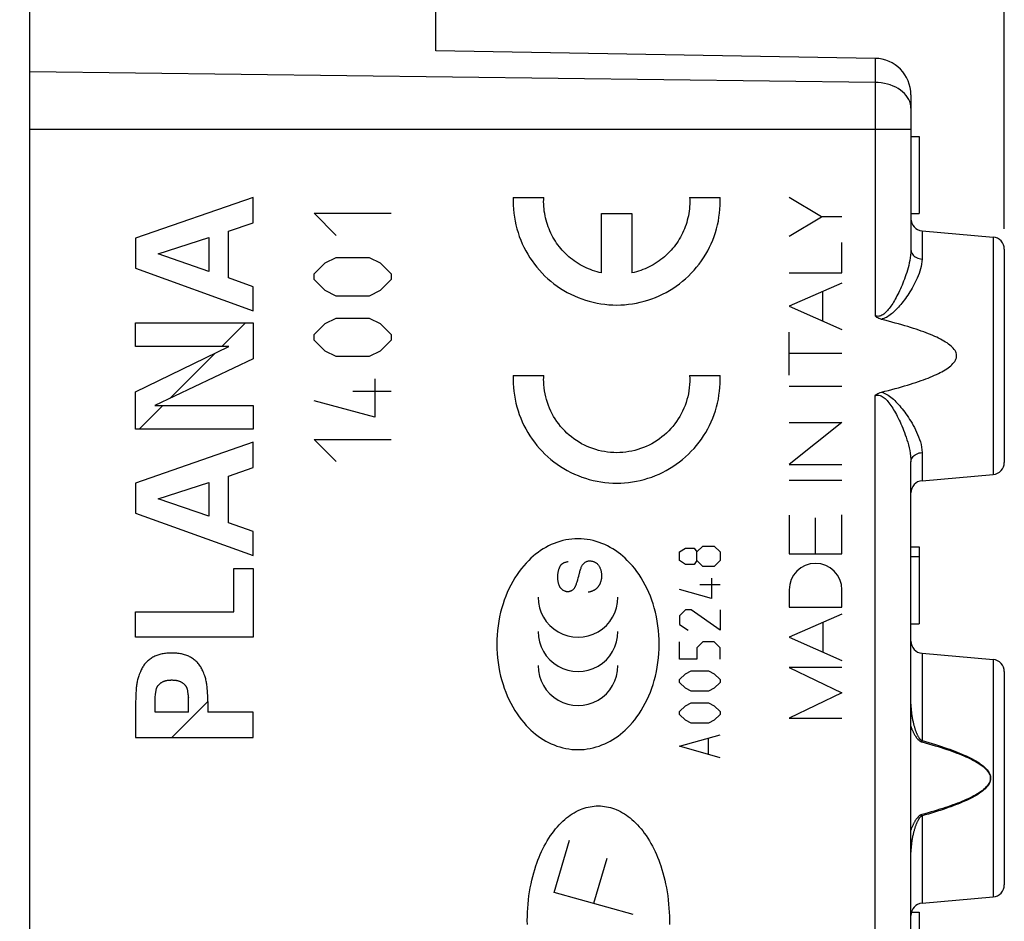
# Model space of a CAD drawing. Units: millimetres. Extents: x 106.6 to 187.4, y 77.3 to 147.9.
# Drawn here: x 119.1 to 143.3, y 99.8 to 122 of the extents above; entities that cross this region are included whole.
import ezdxf

# ---------------------------------------------------------------- set-up
doc = ezdxf.new("R2010")
doc.units = ezdxf.units.MM
doc.header["$LTSCALE"] = 16.335
doc.layers.get('0').update_dxf_attribs({"linetype": 'CONTINUOUS'})
doc.layers.add('21814000', color=7, linetype='CONTINUOUS')
doc.layers.add('26814000', color=7, linetype='CONTINUOUS')
doc.styles.get("Standard").update_dxf_attribs({"font": 'txt', "width": 0.8})
doc.dimstyles.new('DIMSTYLE_1', dxfattribs={"dimtxt": 3, "dimasz": 3, "dimexe": 1.5, "dimexo": 0.5, "dimgap": 0.75, "dimtad": 1, "dimtxsty": 'STANDARD', "dimblk": '_FILLED', "dimblk1": '_FILLED', "dimblk2": '_FILLED', "dimcen": 0.09, "dimadec": 0, "dimazin": 0, "dimtfac": 1, "dimtofl": 0, "dimtmove": 0, "dimatfit": 3, "dimldrblk": '_FILLED', "dimfxl": 1, "dimtolj": 1, "dimarcsym": 0})
doc.dimstyles.new('DIMSTYLE_2', dxfattribs={"dimtxt": 3, "dimasz": 3, "dimexe": 1.5, "dimexo": 0.5, "dimgap": 0.75, "dimtad": 1, "dimdec": 1, "dimtxsty": 'STANDARD', "dimblk": '_FILLED', "dimblk1": '_FILLED', "dimblk2": '_FILLED', "dimcen": 0.09, "dimadec": 0, "dimazin": 0, "dimtfac": 1, "dimtdec": 1, "dimtofl": 0, "dimtmove": 0, "dimatfit": 3, "dimldrblk": '_FILLED', "dimfxl": 1, "dimtolj": 1, "dimarcsym": 0})

# ---------------------------------------------------------------- blocks, each defined once
blk = doc.blocks.new('_FILLED')
at = {"color": 0, "linetype": 'BYBLOCK'}
blk.add_solid([(0, 0), (-1, 0.3167), (-1, -0.3167)], dxfattribs=at)
blk = doc.blocks.new('*D0')
at = {"color": 7, "linetype": 'CONTINUOUS'}
for p, q in [((118.345, 126.55), (118.345, 135.544)), ((143.345, 116.874), (143.345, 135.544)), ((118.345, 134.044), (130.845, 134.044)), ((143.345, 134.044), (130.845, 134.044))]:
    blk.add_line(p, q, dxfattribs=at)
at = {"color": 7, "linetype": 'CONTINUOUS', "xscale": 3, "yscale": 3, "zscale": 3, "rotation": 180}
blk.add_blockref('_FILLED', (118.345, 134.044), dxfattribs=at)
at = {"color": 7, "linetype": 'CONTINUOUS', "xscale": 3, "yscale": 3, "zscale": 3}
blk.add_blockref('_FILLED', (143.345, 134.044), dxfattribs=at)
at = {"color": 7, "linetype": 'CONTINUOUS', "insert": (130.845, 137.794), "char_height": 3, "width": 6.75, "attachment_point": 2, "line_spacing_factor": 0.9}
blk.add_mtext('25', dxfattribs=at)
blk = doc.blocks.new('*D1')
at = {"color": 7, "linetype": 'CONTINUOUS'}
for p, q in [((106.584, 83.66), (106.584, 145.55)), ((143.345, 116.874), (143.345, 145.55)), ((106.584, 144.05), (124.965, 144.05)), ((143.345, 144.05), (124.965, 144.05))]:
    blk.add_line(p, q, dxfattribs=at)
at = {"color": 7, "linetype": 'CONTINUOUS', "xscale": 3, "yscale": 3, "zscale": 3, "rotation": 180}
blk.add_blockref('_FILLED', (106.584, 144.05), dxfattribs=at)
at = {"color": 7, "linetype": 'CONTINUOUS', "xscale": 3, "yscale": 3, "zscale": 3}
blk.add_blockref('_FILLED', (143.345, 144.05), dxfattribs=at)
at = {"color": 7, "linetype": 'CONTINUOUS', "insert": (124.965, 147.8), "char_height": 3, "width": 12.85714, "attachment_point": 2, "line_spacing_factor": 0.9}
blk.add_mtext('36,8', dxfattribs=at)

msp = doc.modelspace()

# ---------------------------------------------------------------- linework, layer by layer
at = {"layer": '21814000', "color": 7, "linetype": 'CONTINUOUS'}
for p, q in [((129.345, 121.261), (129.345, 122.325)), ((140.161, 121.072), (129.345, 121.261)), ((141.045, 120.172), (141.045, 116.362)), ((119.345, 83.978), (119.345, 119.322)), ((141.045, 119.15), (141.245, 119.15)), ((141.245, 119.15), (141.245, 117.25)), ((141.045, 117.25), (141.245, 117.25)), ((141.319, 116.826), (143.071, 116.673)), ((143.345, 116.374), (143.345, 111.126)), ((124.069, 113.979), (124.651, 114.561)), ((122.792, 112.702), (123.905, 113.815)), ((122.032, 111.942), (122.615, 112.525)), ((141.045, 107.248), (141.045, 111.138)), ((141.319, 110.674), (143.071, 110.827)), ((141.045, 109.05), (141.245, 109.05)), ((141.245, 109.05), (141.245, 107.15)), ((141.045, 108.807), (141.245, 108.807)), ((141.042, 107.386), (141.044, 107.487)), ((141.045, 107.519), (141.045, 107.54)), ((141.045, 107.15), (141.245, 107.15)), ((141.319, 106.426), (143.071, 106.273)), ((143.345, 105.974), (143.345, 100.726)), ((122.841, 104.351), (123.729, 105.238)), ((141.319, 100.274), (143.071, 100.427)), ((141.055, 100.05), (141.245, 100.05)), ((141.245, 100.05), (141.245, 98.35))]:
    msp.add_line(p, q, dxfattribs=at)
at = {"layer": '21814000', "color": 253, "linetype": 'CONTINUOUS'}
for p, q in [((140.161, 121.072), (140.161, 114.732)), ((140.161, 120.479), (119.345, 120.736)), ((141.045, 119.322), (119.345, 119.322)), ((124.845, 117.65), (121.946, 116.642)), ((124.845, 117.024), (124.845, 117.65)), ((131.25, 117.65), (132.001, 117.65)), ((135.594, 117.65), (136.345, 117.65)), ((138.842, 117.174), (138.045, 117.649)), ((126.888, 116.714), (126.345, 117.257)), ((126.345, 117.257), (128.245, 117.257)), ((133.423, 115.79), (133.423, 117.25)), ((133.423, 117.25), (134.173, 117.25)), ((134.173, 117.25), (134.173, 115.79)), ((138.045, 116.698), (138.842, 117.174)), ((139.345, 117.174), (138.842, 117.174)), ((124.231, 116.815), (124.845, 117.024)), ((124.231, 115.666), (124.231, 116.815)), ((141.319, 116.826), (141.319, 116.131)), ((143.071, 116.673), (143.071, 110.827)), ((121.946, 116.642), (121.946, 115.903)), ((122.5, 116.256), (123.749, 116.658)), ((123.749, 116.658), (123.749, 115.827)), ((139.345, 115.789), (139.345, 116.536)), ((123.749, 115.827), (122.5, 116.256)), ((126.345, 115.764), (126.617, 116.036)), ((126.617, 116.036), (126.888, 116.171)), ((126.888, 116.171), (127.702, 116.171)), ((127.702, 116.171), (127.974, 116.036)), ((127.974, 116.036), (128.245, 115.764)), ((121.946, 115.903), (124.845, 114.854)), ((126.345, 115.629), (126.345, 115.764)), ((128.245, 115.764), (128.245, 115.629)), ((138.045, 115.789), (139.345, 115.789)), ((124.845, 115.449), (124.231, 115.666)), ((124.845, 114.854), (124.845, 115.449)), ((126.617, 115.357), (126.345, 115.629)), ((128.245, 115.629), (127.974, 115.357)), ((139.345, 115.54), (138.045, 114.97)), ((126.888, 115.221), (126.617, 115.357)), ((127.702, 115.221), (126.888, 115.221)), ((127.974, 115.357), (127.702, 115.221)), ((138.873, 114.606), (138.873, 115.333)), ((138.045, 114.97), (139.345, 114.399)), ((121.946, 113.979), (121.946, 114.561)), ((121.946, 114.561), (124.845, 114.561)), ((124.845, 114.561), (124.845, 113.678)), ((126.345, 114.271), (126.617, 114.543)), ((126.617, 114.543), (126.888, 114.679)), ((126.888, 114.679), (127.702, 114.679)), ((127.702, 114.679), (127.974, 114.543)), ((127.974, 114.543), (128.245, 114.271)), ((126.345, 114.136), (126.345, 114.271)), ((128.245, 114.271), (128.245, 114.136)), ((138.045, 113.275), (138.045, 114.33)), ((126.617, 113.864), (126.345, 114.136)), ((128.245, 114.136), (127.974, 113.864)), ((121.946, 112.866), (124.243, 113.979)), ((124.243, 113.979), (121.946, 113.979)), ((126.888, 113.729), (126.617, 113.864)), ((127.974, 113.864), (127.702, 113.729)), ((139.345, 113.803), (138.045, 113.803)), ((124.845, 113.678), (122.419, 112.525)), ((127.702, 113.729), (126.888, 113.729)), ((131.25, 113.265), (132.001, 113.265)), ((135.594, 113.265), (136.345, 113.265)), ((127.838, 113.186), (127.838, 112.236)), ((121.946, 111.942), (121.946, 112.866)), ((128.245, 112.869), (127.295, 112.869)), ((138.045, 112.999), (139.345, 112.999)), ((127.838, 112.236), (126.345, 112.643)), ((140.161, 82.228), (140.161, 112.768)), ((122.419, 112.525), (124.845, 112.525)), ((124.845, 112.525), (124.845, 111.942)), ((139.345, 112.105), (138.045, 111.073)), ((138.045, 112.105), (139.345, 112.105)), ((124.845, 111.942), (121.946, 111.942)), ((124.845, 111.625), (121.946, 110.617)), ((124.845, 110.998), (124.845, 111.625)), ((126.888, 111.15), (126.345, 111.693)), ((126.345, 111.693), (128.245, 111.693)), ((141.319, 111.369), (141.319, 110.674)), ((124.231, 110.79), (124.845, 110.998)), ((138.045, 111.073), (139.345, 111.073)), ((121.946, 110.617), (121.946, 109.878)), ((122.5, 110.232), (123.749, 110.633)), ((123.749, 110.633), (123.749, 109.801)), ((124.231, 109.641), (124.231, 110.79)), ((138.045, 110.685), (139.345, 110.685)), ((123.749, 109.801), (122.5, 110.232)), ((121.946, 109.878), (124.845, 108.83)), ((124.845, 109.424), (124.231, 109.641)), ((138.045, 109.824), (138.045, 108.877)), ((138.695, 108.877), (138.695, 109.757)), ((139.345, 108.877), (139.345, 109.836)), ((124.845, 108.83), (124.845, 109.424)), ((135.345, 108.921), (135.488, 109.017)), ((135.345, 108.707), (135.345, 108.921)), ((135.488, 109.017), (135.702, 109.017)), ((135.702, 109.017), (135.774, 108.921)), ((135.774, 108.921), (135.916, 109.064)), ((135.774, 108.707), (135.774, 108.921)), ((135.916, 109.064), (136.202, 109.064)), ((136.202, 109.064), (136.345, 108.921)), ((136.345, 108.921), (136.345, 108.707)), ((135.488, 108.612), (135.345, 108.707)), ((135.774, 108.707), (135.702, 108.612)), ((135.916, 108.564), (135.774, 108.707)), ((136.345, 108.707), (136.202, 108.564)), ((138.045, 108.877), (139.345, 108.877)), ((124.363, 107.444), (124.363, 108.517)), ((124.363, 108.517), (124.845, 108.517)), ((124.845, 108.517), (124.845, 106.821)), ((135.702, 108.612), (135.488, 108.612)), ((136.202, 108.564), (135.916, 108.564)), ((136.131, 108.279), (136.131, 107.779)), ((136.131, 107.779), (135.345, 107.993)), ((136.345, 108.112), (135.845, 108.112)), ((138.045, 107.99), (138.045, 107.56)), ((139.345, 107.56), (139.345, 107.99)), ((121.946, 106.821), (121.946, 107.444)), ((121.946, 107.444), (124.363, 107.444)), ((135.488, 107.493), (135.345, 107.35)), ((135.631, 107.493), (135.488, 107.493)), ((136.345, 106.993), (135.631, 107.493)), ((136.345, 107.493), (136.345, 106.993)), ((138.045, 107.56), (139.345, 107.56)), ((135.345, 107.35), (135.345, 107.136)), ((139.345, 107.39), (138.045, 106.82)), ((141.04, 107.248), (141.041, 107.248)), ((141.04, 83.943), (141.04, 107.248)), ((135.345, 107.136), (135.559, 106.993)), ((138.881, 106.453), (138.881, 107.187)), ((124.845, 106.821), (121.946, 106.821)), ((138.045, 106.82), (139.345, 106.25)), ((135.345, 106.279), (135.345, 106.707)), ((135.916, 106.707), (135.774, 106.564)), ((135.774, 106.564), (135.774, 106.279)), ((136.202, 106.707), (135.916, 106.707)), ((136.345, 106.564), (136.202, 106.707)), ((136.345, 106.279), (136.345, 106.564)), ((135.774, 106.279), (135.345, 106.279)), ((141.319, 106.426), (141.319, 104.276)), ((143.071, 106.273), (143.071, 100.427)), ((135.488, 105.921), (135.631, 105.993)), ((135.631, 105.993), (136.059, 105.993)), ((136.059, 105.993), (136.202, 105.921)), ((139.345, 106.076), (138.045, 106.076)), ((138.045, 106.076), (139.345, 105.453)), ((135.345, 105.779), (135.488, 105.921)), ((135.345, 105.707), (135.345, 105.779)), ((136.202, 105.921), (136.345, 105.779)), ((136.345, 105.779), (136.345, 105.707)), ((135.488, 105.564), (135.345, 105.707)), ((135.631, 105.493), (135.488, 105.564)), ((136.202, 105.564), (136.059, 105.493)), ((136.345, 105.707), (136.202, 105.564)), ((122.428, 104.973), (122.428, 105.337)), ((123.247, 104.973), (123.247, 105.337)), ((136.059, 105.493), (135.631, 105.493)), ((139.345, 105.453), (138.045, 104.83)), ((121.946, 105.238), (121.946, 104.351)), ((123.729, 105.238), (123.729, 104.973)), ((135.345, 104.993), (135.488, 105.136)), ((135.488, 105.136), (135.631, 105.207)), ((135.631, 105.207), (136.059, 105.207)), ((136.059, 105.207), (136.202, 105.136)), ((136.202, 105.136), (136.345, 104.993)), ((123.247, 104.973), (122.428, 104.973)), ((124.845, 104.973), (123.729, 104.973)), ((124.845, 104.351), (124.845, 104.973)), ((135.345, 104.921), (135.345, 104.993)), ((135.488, 104.779), (135.345, 104.921)), ((135.631, 104.707), (135.488, 104.779)), ((136.202, 104.779), (136.059, 104.707)), ((136.345, 104.921), (136.202, 104.779)), ((136.345, 104.993), (136.345, 104.921)), ((138.045, 104.83), (139.345, 104.83)), ((136.059, 104.707), (135.631, 104.707)), ((121.946, 104.351), (124.845, 104.351)), ((135.345, 104.136), (136.345, 104.421)), ((136.059, 103.945), (136.059, 104.326)), ((136.345, 103.85), (135.345, 104.136)), ((141.319, 104.276), (141.311, 104.246)), ((141.319, 102.424), (141.311, 102.454)), ((141.319, 102.424), (141.319, 100.274)), ((132.258, 100.535), (132.638, 101.828)), ((133.553, 101.377), (133.222, 100.269)), ((134.199, 99.999), (132.258, 100.535))]:
    msp.add_line(p, q, dxfattribs=at)
for points in [[(140.962, 120.109), (140.927, 120.158), (140.886, 120.204), (140.839, 120.248), (140.787, 120.289), (140.73, 120.326), (140.669, 120.36), (140.604, 120.39), (140.536, 120.416), (140.464, 120.438), (140.391, 120.455), (140.315, 120.468), (140.238, 120.476), (140.161, 120.479)], [(141.045, 119.843), (141.042, 119.897), (141.032, 119.952), (141.015, 120.006), (140.992, 120.058), (140.962, 120.109)], [(131.25, 117.65), (131.249, 117.552), (131.25, 117.455), (131.256, 117.357), (131.265, 117.26), (131.278, 117.163), (131.295, 117.066), (131.315, 116.971), (131.339, 116.876), (131.367, 116.782), (131.398, 116.69), (131.433, 116.598), (131.471, 116.508), (131.512, 116.42), (131.557, 116.333), (131.606, 116.248), (131.657, 116.165), (131.712, 116.084), (131.77, 116.005), (131.83, 115.929), (131.894, 115.854), (131.96, 115.783), (132.029, 115.713), (132.101, 115.647), (132.175, 115.583), (132.252, 115.523), (132.33, 115.465), (132.411, 115.41), (132.494, 115.359), (132.579, 115.31), (132.666, 115.265), (132.754, 115.223), (132.844, 115.185), (132.936, 115.15), (133.028, 115.119), (133.122, 115.091), (133.217, 115.067), (133.312, 115.047), (133.408, 115.03), (133.505, 115.017), (133.602, 115.008), (133.7, 115.002), (133.798, 115), (133.895, 115.002), (133.993, 115.008), (134.09, 115.017), (134.187, 115.03), (134.283, 115.047), (134.379, 115.067), (134.474, 115.091), (134.567, 115.119), (134.66, 115.15), (134.751, 115.185), (134.841, 115.223), (134.929, 115.265), (135.016, 115.31), (135.101, 115.359), (135.184, 115.41), (135.265, 115.465), (135.344, 115.523), (135.42, 115.583), (135.495, 115.647), (135.566, 115.713), (135.635, 115.783), (135.702, 115.854), (135.765, 115.929), (135.826, 116.005), (135.884, 116.084), (135.938, 116.165), (135.99, 116.248), (136.038, 116.333), (136.083, 116.42), (136.125, 116.508), (136.163, 116.598), (136.197, 116.69), (136.229, 116.782), (136.256, 116.876), (136.28, 116.971), (136.301, 117.066), (136.317, 117.163), (136.33, 117.26), (136.34, 117.357), (136.345, 117.455)], [(133.423, 115.79), (133.368, 115.802), (133.313, 115.817), (133.259, 115.833), (133.205, 115.851), (133.152, 115.87), (133.099, 115.891), (133.047, 115.914), (132.996, 115.938), (132.946, 115.965), (132.896, 115.992), (132.848, 116.021), (132.8, 116.052), (132.753, 116.084), (132.708, 116.118), (132.663, 116.153), (132.62, 116.189), (132.578, 116.227), (132.537, 116.266), (132.497, 116.306), (132.458, 116.348), (132.421, 116.391), (132.386, 116.435), (132.351, 116.48), (132.318, 116.526), (132.287, 116.573), (132.257, 116.621), (132.228, 116.67), (132.201, 116.72), (132.176, 116.77), (132.152, 116.822), (132.13, 116.874), (132.11, 116.927), (132.091, 116.98), (132.074, 117.034), (132.058, 117.089), (132.045, 117.144), (132.033, 117.199), (132.023, 117.255), (132.014, 117.311), (132.008, 117.367), (132.003, 117.424), (132, 117.48), (131.998, 117.537), (131.999, 117.594), (132.001, 117.65)], [(135.594, 117.65), (135.597, 117.594), (135.597, 117.537), (135.596, 117.48), (135.593, 117.424), (135.588, 117.367), (135.581, 117.311), (135.573, 117.255), (135.563, 117.199), (135.551, 117.144), (135.537, 117.089), (135.522, 117.034), (135.505, 116.98), (135.486, 116.927), (135.465, 116.874), (135.443, 116.822), (135.42, 116.77), (135.394, 116.72), (135.367, 116.67), (135.339, 116.621), (135.309, 116.573), (135.277, 116.526), (135.244, 116.48), (135.21, 116.435), (135.174, 116.391), (135.137, 116.348), (135.098, 116.306), (135.059, 116.266), (135.018, 116.227), (134.975, 116.189), (134.932, 116.153), (134.888, 116.118), (134.842, 116.084), (134.795, 116.052), (134.748, 116.021), (134.699, 115.992), (134.65, 115.965), (134.599, 115.938), (134.548, 115.914), (134.496, 115.891), (134.444, 115.87), (134.39, 115.851), (134.337, 115.833), (134.282, 115.817), (134.228, 115.802), (134.173, 115.79)], [(136.345, 117.455), (136.346, 117.474), (136.346, 117.494), (136.347, 117.513), (136.347, 117.533), (136.347, 117.552), (136.347, 117.572), (136.347, 117.592), (136.346, 117.611), (136.346, 117.631), (136.345, 117.65)], [(141.045, 116.362), (141.043, 116.295), (141.037, 116.228), (141.029, 116.163), (141.018, 116.099), (141.005, 116.036), (140.991, 115.974), (140.975, 115.914), (140.958, 115.856), (140.941, 115.799), (140.923, 115.743), (140.904, 115.69), (140.885, 115.637), (140.865, 115.587), (140.845, 115.537), (140.825, 115.489), (140.805, 115.442), (140.785, 115.396), (140.764, 115.351), (140.743, 115.308), (140.722, 115.266), (140.701, 115.225), (140.68, 115.185), (140.659, 115.147), (140.638, 115.11), (140.617, 115.074), (140.596, 115.04), (140.574, 115.007), (140.553, 114.975), (140.532, 114.945), (140.51, 114.916), (140.488, 114.888), (140.466, 114.862), (140.444, 114.838), (140.422, 114.816), (140.399, 114.796), (140.376, 114.778), (140.353, 114.762), (140.33, 114.748), (140.306, 114.737), (140.282, 114.729), (140.258, 114.723), (140.234, 114.721), (140.21, 114.722), (140.185, 114.725), (140.161, 114.732)], [(141.045, 116.362), (141.047, 116.334), (141.054, 116.305), (141.065, 116.278), (141.081, 116.252), (141.1, 116.228), (141.124, 116.205), (141.15, 116.186), (141.18, 116.168), (141.212, 116.154), (141.246, 116.143), (141.282, 116.135), (141.319, 116.131)], [(141.319, 116.131), (141.315, 116.069), (141.308, 116.007), (141.297, 115.947), (141.282, 115.887), (141.265, 115.829), (141.245, 115.773), (141.224, 115.717), (141.201, 115.664), (141.177, 115.611), (141.152, 115.56), (141.127, 115.511), (141.101, 115.463), (141.074, 115.416), (141.047, 115.371), (141.02, 115.327), (140.993, 115.283), (140.965, 115.241), (140.937, 115.201), (140.909, 115.161), (140.88, 115.122), (140.852, 115.085), (140.824, 115.048), (140.795, 115.013), (140.766, 114.979), (140.738, 114.947), (140.709, 114.916), (140.68, 114.886), (140.651, 114.857), (140.622, 114.829), (140.593, 114.803), (140.563, 114.779), (140.534, 114.755), (140.503, 114.734), (140.473, 114.714), (140.442, 114.696), (140.411, 114.681), (140.38, 114.667), (140.348, 114.656), (140.316, 114.647)], [(131.25, 113.265), (131.249, 113.167), (131.25, 113.07), (131.256, 112.972), (131.265, 112.875), (131.278, 112.778), (131.295, 112.681), (131.315, 112.586), (131.339, 112.491), (131.367, 112.397), (131.398, 112.305), (131.433, 112.213), (131.471, 112.123), (131.512, 112.035), (131.557, 111.948), (131.606, 111.863), (131.657, 111.78), (131.712, 111.699), (131.77, 111.62), (131.83, 111.543), (131.894, 111.469), (131.96, 111.398), (132.029, 111.328), (132.101, 111.262), (132.175, 111.198), (132.252, 111.138), (132.33, 111.08), (132.411, 111.025), (132.494, 110.973), (132.579, 110.925), (132.666, 110.88), (132.754, 110.838), (132.844, 110.8), (132.936, 110.765), (133.028, 110.734), (133.122, 110.706), (133.217, 110.682), (133.312, 110.662), (133.408, 110.645), (133.505, 110.632), (133.602, 110.622), (133.7, 110.617), (133.798, 110.615), (133.895, 110.617), (133.993, 110.622), (134.09, 110.632), (134.187, 110.645), (134.283, 110.662), (134.379, 110.682), (134.474, 110.706), (134.567, 110.734), (134.66, 110.765), (134.751, 110.8), (134.841, 110.838), (134.929, 110.88), (135.016, 110.925), (135.101, 110.973), (135.184, 111.025), (135.265, 111.08), (135.344, 111.138), (135.42, 111.198), (135.495, 111.262), (135.566, 111.328), (135.635, 111.398), (135.702, 111.469), (135.765, 111.543), (135.826, 111.62), (135.884, 111.699), (135.938, 111.78), (135.99, 111.863), (136.038, 111.948), (136.083, 112.035), (136.125, 112.123), (136.163, 112.213), (136.197, 112.305), (136.229, 112.397), (136.256, 112.491), (136.28, 112.586), (136.301, 112.681), (136.317, 112.778), (136.33, 112.875), (136.34, 112.972), (136.345, 113.07)], [(131.999, 113.115), (131.999, 113.129), (131.998, 113.142), (131.998, 113.156), (131.998, 113.17), (131.998, 113.183), (131.999, 113.197), (131.999, 113.21), (131.999, 113.224), (132, 113.238), (132, 113.251), (132.001, 113.265)], [(135.594, 113.265), (135.597, 113.19), (135.596, 113.115), (135.593, 113.04), (135.586, 112.965), (135.576, 112.891), (135.563, 112.817), (135.547, 112.743), (135.528, 112.671), (135.506, 112.599), (135.481, 112.528), (135.453, 112.459), (135.422, 112.39), (135.388, 112.323), (135.352, 112.258), (135.313, 112.194), (135.271, 112.131), (135.227, 112.071), (135.18, 112.012), (135.13, 111.956), (135.079, 111.901), (135.025, 111.849), (134.969, 111.799), (134.911, 111.751), (134.851, 111.706), (134.79, 111.663), (134.726, 111.623), (134.661, 111.586), (134.595, 111.551), (134.527, 111.519), (134.457, 111.49), (134.387, 111.464), (134.316, 111.441), (134.243, 111.421), (134.17, 111.404), (134.096, 111.39), (134.022, 111.379), (133.948, 111.371), (133.873, 111.367), (133.798, 111.365), (133.723, 111.367), (133.648, 111.371), (133.573, 111.379), (133.499, 111.39), (133.425, 111.404), (133.352, 111.421), (133.28, 111.441), (133.208, 111.464), (133.138, 111.49), (133.069, 111.519), (133.001, 111.551), (132.934, 111.586), (132.869, 111.623), (132.806, 111.663), (132.744, 111.706), (132.684, 111.751), (132.626, 111.799), (132.57, 111.849), (132.517, 111.901), (132.465, 111.956), (132.416, 112.012), (132.369, 112.071), (132.325, 112.131), (132.283, 112.194), (132.244, 112.258), (132.207, 112.323), (132.173, 112.39), (132.143, 112.459), (132.115, 112.528), (132.089, 112.599), (132.067, 112.671), (132.048, 112.743), (132.032, 112.817), (132.019, 112.891), (132.009, 112.965), (132.003, 113.04), (131.999, 113.115)], [(136.345, 113.07), (136.346, 113.089), (136.346, 113.109), (136.347, 113.128), (136.347, 113.148), (136.347, 113.167), (136.347, 113.187), (136.347, 113.206), (136.346, 113.226), (136.346, 113.245), (136.345, 113.265)], [(140.161, 112.768), (140.184, 112.775), (140.209, 112.779), (140.233, 112.779), (140.258, 112.777), (140.283, 112.771), (140.308, 112.762), (140.333, 112.75), (140.358, 112.735), (140.383, 112.717), (140.408, 112.697), (140.432, 112.674), (140.456, 112.649), (140.48, 112.622), (140.504, 112.593), (140.527, 112.562), (140.55, 112.53), (140.573, 112.496), (140.596, 112.461), (140.619, 112.423), (140.641, 112.385), (140.664, 112.345), (140.687, 112.303), (140.709, 112.26), (140.732, 112.215), (140.754, 112.169), (140.777, 112.122), (140.799, 112.073), (140.821, 112.022), (140.842, 111.97), (140.864, 111.916), (140.885, 111.861), (140.906, 111.803), (140.927, 111.744), (140.947, 111.683), (140.966, 111.62), (140.984, 111.555), (141, 111.487), (141.015, 111.418), (141.027, 111.349), (141.037, 111.279), (141.043, 111.209), (141.045, 111.138)], [(140.316, 112.853), (140.35, 112.843), (140.384, 112.831), (140.418, 112.816), (140.452, 112.798), (140.485, 112.778), (140.518, 112.756), (140.55, 112.732), (140.582, 112.706), (140.614, 112.678), (140.645, 112.649), (140.677, 112.618), (140.708, 112.586), (140.739, 112.552), (140.769, 112.517), (140.8, 112.48), (140.831, 112.442), (140.862, 112.403), (140.892, 112.362), (140.923, 112.32), (140.953, 112.276), (140.983, 112.231), (141.013, 112.185), (141.043, 112.137), (141.072, 112.088), (141.101, 112.036), (141.13, 111.984), (141.157, 111.929), (141.184, 111.873), (141.21, 111.815), (141.235, 111.755), (141.257, 111.692), (141.278, 111.629), (141.294, 111.564), (141.306, 111.5), (141.315, 111.434), (141.319, 111.369)], [(141.045, 111.138), (141.047, 111.166), (141.054, 111.195), (141.065, 111.222), (141.081, 111.248), (141.1, 111.272), (141.124, 111.295), (141.15, 111.315), (141.18, 111.332), (141.212, 111.346), (141.246, 111.357), (141.282, 111.365), (141.319, 111.369)], [(132.845, 109.247), (132.77, 109.245), (132.694, 109.239), (132.619, 109.23), (132.545, 109.217), (132.471, 109.2), (132.398, 109.18), (132.326, 109.157), (132.255, 109.13), (132.185, 109.101), (132.117, 109.068), (132.05, 109.033), (131.985, 108.994), (131.922, 108.954), (131.86, 108.91), (131.8, 108.864), (131.741, 108.816), (131.685, 108.766), (131.631, 108.714), (131.568, 108.648), (131.507, 108.581), (131.45, 108.511), (131.395, 108.439), (131.343, 108.364), (131.288, 108.28), (131.237, 108.194), (131.189, 108.105), (131.144, 108.015), (131.103, 107.924), (131.064, 107.831), (131.029, 107.736), (130.997, 107.641), (130.968, 107.544), (130.939, 107.435), (130.914, 107.324), (130.893, 107.213), (130.876, 107.101), (130.863, 106.989), (130.853, 106.876), (130.848, 106.763), (130.846, 106.65), (130.848, 106.537), (130.853, 106.424), (130.863, 106.311), (130.876, 106.199), (130.893, 106.087), (130.914, 105.976), (130.939, 105.865), (130.968, 105.756), (130.997, 105.659), (131.029, 105.564), (131.064, 105.469), (131.103, 105.376), (131.144, 105.285), (131.189, 105.195), (131.237, 105.106), (131.288, 105.02), (131.343, 104.936), (131.395, 104.861), (131.45, 104.789), (131.507, 104.719), (131.568, 104.652), (131.631, 104.586), (131.685, 104.534), (131.741, 104.484), (131.8, 104.436), (131.86, 104.39), (131.922, 104.347), (131.985, 104.306), (132.05, 104.267), (132.117, 104.232), (132.185, 104.199), (132.255, 104.17), (132.326, 104.143), (132.398, 104.12), (132.471, 104.1), (132.545, 104.084), (132.619, 104.071), (132.694, 104.061), (132.77, 104.055), (132.845, 104.054)], [(132.845, 104.054), (132.92, 104.055), (132.996, 104.061), (133.071, 104.071), (133.145, 104.084), (133.219, 104.1), (133.292, 104.12), (133.364, 104.143), (133.435, 104.17), (133.505, 104.199), (133.573, 104.232), (133.64, 104.267), (133.705, 104.306), (133.768, 104.347), (133.83, 104.39), (133.89, 104.436), (133.948, 104.484), (134.005, 104.534), (134.059, 104.586), (134.122, 104.652), (134.183, 104.719), (134.24, 104.789), (134.295, 104.861), (134.347, 104.936), (134.402, 105.02), (134.453, 105.106), (134.501, 105.195), (134.546, 105.285), (134.587, 105.376), (134.626, 105.469), (134.661, 105.564), (134.693, 105.659), (134.722, 105.756), (134.751, 105.865), (134.776, 105.976), (134.797, 106.087), (134.814, 106.199), (134.827, 106.311), (134.837, 106.424), (134.842, 106.537), (134.844, 106.65), (134.842, 106.763), (134.837, 106.876), (134.827, 106.989), (134.814, 107.101), (134.797, 107.213), (134.776, 107.324), (134.751, 107.435), (134.722, 107.544), (134.693, 107.641), (134.661, 107.736), (134.626, 107.831), (134.587, 107.924), (134.546, 108.015), (134.501, 108.105), (134.453, 108.194), (134.402, 108.28), (134.347, 108.364), (134.295, 108.439), (134.24, 108.511), (134.183, 108.581), (134.122, 108.648), (134.059, 108.714), (134.005, 108.766), (133.948, 108.816), (133.89, 108.864), (133.83, 108.91), (133.768, 108.954), (133.705, 108.994), (133.64, 109.033), (133.573, 109.068), (133.505, 109.101), (133.435, 109.13), (133.364, 109.157), (133.292, 109.18), (133.219, 109.2), (133.145, 109.217), (133.071, 109.23), (132.996, 109.239), (132.92, 109.245), (132.845, 109.247)], [(132.598, 108.678), (132.582, 108.676), (132.566, 108.672), (132.551, 108.668), (132.535, 108.664), (132.52, 108.659), (132.505, 108.653), (132.496, 108.65), (132.487, 108.646), (132.478, 108.642), (132.469, 108.637), (132.461, 108.632), (132.453, 108.627), (132.445, 108.621), (132.438, 108.614), (132.431, 108.608), (132.425, 108.601), (132.418, 108.593), (132.413, 108.585), (132.407, 108.577), (132.402, 108.569), (132.397, 108.56), (132.392, 108.55), (132.386, 108.539), (132.381, 108.528), (132.376, 108.517), (132.371, 108.502), (132.365, 108.486), (132.361, 108.471), (132.356, 108.455), (132.353, 108.44), (132.35, 108.424), (132.347, 108.408), (132.345, 108.392), (132.343, 108.376), (132.342, 108.36), (132.34, 108.343), (132.34, 108.327), (132.339, 108.315), (132.338, 108.303), (132.338, 108.291), (132.338, 108.279), (132.339, 108.267), (132.34, 108.255), (132.341, 108.243), (132.343, 108.231), (132.345, 108.215), (132.348, 108.199), (132.351, 108.183), (132.354, 108.167), (132.358, 108.152), (132.363, 108.136), (132.366, 108.126), (132.369, 108.115), (132.373, 108.105), (132.377, 108.095), (132.382, 108.085), (132.386, 108.076), (132.392, 108.066), (132.397, 108.057), (132.403, 108.048), (132.409, 108.041), (132.416, 108.033), (132.422, 108.026), (132.429, 108.019), (132.436, 108.012), (132.443, 108.006), (132.45, 107.999), (132.458, 107.993), (132.466, 107.987), (132.474, 107.982), (132.482, 107.977), (132.491, 107.972), (132.499, 107.968), (132.508, 107.964), (132.517, 107.961), (132.526, 107.958), (132.536, 107.955), (132.545, 107.953), (132.555, 107.951), (132.565, 107.95), (132.575, 107.949), (132.584, 107.949), (132.594, 107.949), (132.604, 107.949), (132.614, 107.95), (132.624, 107.951), (132.634, 107.953)], [(132.862, 108.327), (132.88, 108.398), (132.886, 108.421), (132.893, 108.444), (132.9, 108.467), (132.907, 108.491), (132.915, 108.514), (132.918, 108.525), (132.922, 108.537), (132.926, 108.548), (132.93, 108.559), (132.935, 108.571), (132.941, 108.581), (132.947, 108.592), (132.953, 108.602), (132.96, 108.612), (132.968, 108.621), (132.976, 108.63), (132.985, 108.639), (132.994, 108.647), (133.003, 108.655), (133.013, 108.662), (133.023, 108.669), (133.033, 108.675), (133.044, 108.681), (133.055, 108.686), (133.066, 108.691), (133.078, 108.694), (133.089, 108.697), (133.101, 108.699), (133.113, 108.7), (133.125, 108.701), (133.138, 108.701), (133.15, 108.701), (133.162, 108.7), (133.176, 108.698), (133.19, 108.695), (133.203, 108.692), (133.217, 108.688), (133.23, 108.683), (133.242, 108.678), (133.255, 108.672), (133.267, 108.665), (133.279, 108.658), (133.291, 108.65), (133.302, 108.642), (133.312, 108.633), (133.322, 108.623), (133.332, 108.613), (133.341, 108.603), (133.349, 108.592), (133.358, 108.58), (133.365, 108.569), (133.372, 108.557), (133.379, 108.544), (133.385, 108.532), (133.391, 108.515), (133.398, 108.499), (133.403, 108.482), (133.408, 108.465), (133.412, 108.448), (133.415, 108.431), (133.418, 108.413), (133.42, 108.396), (133.422, 108.378), (133.423, 108.36), (133.423, 108.343), (133.423, 108.323), (133.423, 108.304), (133.421, 108.284), (133.419, 108.265), (133.416, 108.246), (133.412, 108.227), (133.408, 108.208)], [(132.634, 107.953), (132.643, 107.955), (132.652, 107.957), (132.661, 107.96), (132.672, 107.964), (132.683, 107.969), (132.694, 107.975), (132.704, 107.981), (132.715, 107.988), (132.724, 107.996), (132.733, 108.004), (132.742, 108.013), (132.749, 108.022), (132.757, 108.032), (132.763, 108.042), (132.77, 108.052), (132.776, 108.063), (132.781, 108.073), (132.786, 108.085), (132.791, 108.096), (132.798, 108.114), (132.805, 108.132), (132.811, 108.15), (132.817, 108.169), (132.823, 108.187), (132.836, 108.234), (132.85, 108.28), (132.862, 108.327)], [(133.408, 108.208), (133.405, 108.197), (133.402, 108.185), (133.398, 108.174), (133.394, 108.163), (133.39, 108.153), (133.386, 108.144), (133.383, 108.135), (133.378, 108.126), (133.374, 108.117), (133.37, 108.109), (133.365, 108.1), (133.36, 108.092), (133.354, 108.084), (133.349, 108.075), (133.343, 108.068), (133.337, 108.06), (133.331, 108.052), (133.325, 108.045), (133.318, 108.038), (133.311, 108.031), (133.304, 108.024), (133.297, 108.018), (133.29, 108.011), (133.282, 108.005), (133.274, 107.999), (133.266, 107.994), (133.257, 107.988), (133.248, 107.982), (133.239, 107.977), (133.23, 107.972), (133.221, 107.968), (133.212, 107.964), (133.202, 107.959), (133.192, 107.956), (133.183, 107.952), (133.173, 107.949), (133.163, 107.945), (133.153, 107.943), (133.143, 107.94), (133.133, 107.937), (133.123, 107.935), (133.113, 107.933), (133.102, 107.931), (133.092, 107.93)], [(122.837, 106.432), (122.807, 106.431), (122.776, 106.43), (122.746, 106.429), (122.715, 106.426), (122.685, 106.423), (122.655, 106.419), (122.625, 106.414), (122.598, 106.409), (122.572, 106.403), (122.546, 106.397), (122.52, 106.389), (122.495, 106.381), (122.47, 106.372), (122.445, 106.363), (122.42, 106.352), (122.396, 106.34), (122.372, 106.328), (122.349, 106.314), (122.326, 106.3), (122.304, 106.285), (122.283, 106.269), (122.262, 106.252), (122.242, 106.235), (122.222, 106.216), (122.204, 106.197), (122.186, 106.177), (122.169, 106.156), (122.153, 106.135), (122.138, 106.113), (122.124, 106.09), (122.11, 106.067), (122.097, 106.044), (122.086, 106.02), (122.074, 105.995), (122.064, 105.971), (122.05, 105.938), (122.038, 105.905), (122.026, 105.871), (122.017, 105.846), (122.009, 105.82), (122.001, 105.795), (121.994, 105.769), (121.988, 105.743), (121.982, 105.717), (121.977, 105.691), (121.973, 105.665), (121.97, 105.638), (121.967, 105.611), (121.964, 105.585), (121.962, 105.558), (121.959, 105.505), (121.955, 105.452), (121.952, 105.38), (121.949, 105.309), (121.946, 105.238)], [(123.729, 105.238), (123.726, 105.309), (123.723, 105.38), (123.719, 105.452), (123.716, 105.505), (123.712, 105.558), (123.71, 105.585), (123.708, 105.611), (123.705, 105.638), (123.701, 105.665), (123.697, 105.691), (123.692, 105.717), (123.687, 105.743), (123.68, 105.769), (123.673, 105.795), (123.665, 105.82), (123.657, 105.846), (123.648, 105.871), (123.637, 105.905), (123.624, 105.938), (123.611, 105.971), (123.6, 105.995), (123.589, 106.02), (123.577, 106.044), (123.564, 106.067), (123.551, 106.09), (123.536, 106.113), (123.521, 106.135), (123.505, 106.156), (123.488, 106.177), (123.471, 106.197), (123.452, 106.216), (123.433, 106.235), (123.413, 106.252), (123.392, 106.269), (123.37, 106.285), (123.348, 106.3), (123.325, 106.314), (123.302, 106.328), (123.278, 106.34), (123.254, 106.352), (123.23, 106.363), (123.205, 106.372), (123.18, 106.381), (123.154, 106.389), (123.128, 106.397), (123.102, 106.403), (123.076, 106.409), (123.05, 106.414), (123.02, 106.419), (122.989, 106.423), (122.959, 106.426), (122.929, 106.429), (122.898, 106.43), (122.868, 106.431), (122.837, 106.432)], [(122.428, 105.337), (122.431, 105.365), (122.435, 105.393), (122.438, 105.422), (122.44, 105.439), (122.443, 105.456), (122.445, 105.472), (122.448, 105.489), (122.451, 105.506), (122.454, 105.52), (122.457, 105.534), (122.46, 105.548), (122.462, 105.556), (122.465, 105.565), (122.467, 105.573), (122.47, 105.581), (122.474, 105.589), (122.477, 105.596), (122.481, 105.604), (122.486, 105.611), (122.49, 105.618), (122.495, 105.625), (122.501, 105.632), (122.506, 105.639), (122.512, 105.645), (122.517, 105.652), (122.523, 105.658), (122.532, 105.666), (122.541, 105.675), (122.551, 105.683), (122.56, 105.69), (122.57, 105.698), (122.58, 105.704), (122.59, 105.711), (122.601, 105.717), (122.612, 105.723), (122.623, 105.729), (122.634, 105.734), (122.645, 105.738), (122.656, 105.743), (122.668, 105.747), (122.681, 105.75), (122.693, 105.754), (122.706, 105.757), (122.719, 105.759), (122.732, 105.762), (122.745, 105.763), (122.758, 105.765), (122.771, 105.766), (122.785, 105.767), (122.798, 105.768), (122.811, 105.768), (122.824, 105.769), (122.837, 105.769)], [(122.837, 105.769), (122.85, 105.769), (122.864, 105.768), (122.877, 105.768), (122.89, 105.767), (122.903, 105.766), (122.916, 105.765), (122.929, 105.763), (122.942, 105.762), (122.955, 105.759), (122.968, 105.757), (122.981, 105.754), (122.994, 105.75), (123.006, 105.747), (123.018, 105.743), (123.029, 105.738), (123.041, 105.734), (123.052, 105.729), (123.063, 105.723), (123.074, 105.717), (123.084, 105.711), (123.094, 105.704), (123.104, 105.698), (123.114, 105.69), (123.124, 105.683), (123.133, 105.675), (123.142, 105.666), (123.151, 105.658), (123.157, 105.652), (123.163, 105.645), (123.168, 105.639), (123.174, 105.632), (123.179, 105.625), (123.184, 105.618), (123.189, 105.611), (123.193, 105.604), (123.197, 105.596), (123.201, 105.589), (123.204, 105.581), (123.207, 105.573), (123.21, 105.565), (123.212, 105.556), (123.214, 105.548), (123.218, 105.534), (123.221, 105.52), (123.224, 105.506), (123.227, 105.489), (123.229, 105.472), (123.232, 105.456), (123.234, 105.439), (123.236, 105.422), (123.24, 105.393), (123.243, 105.365), (123.247, 105.337)], [(141.045, 105.173), (141.045, 105.138), (141.046, 105.105), (141.048, 105.074), (141.05, 105.043), (141.053, 105.013), (141.055, 104.984), (141.059, 104.956), (141.062, 104.929), (141.066, 104.903), (141.07, 104.878), (141.074, 104.853), (141.078, 104.83), (141.082, 104.807), (141.087, 104.785), (141.091, 104.763), (141.096, 104.742), (141.1, 104.722), (141.105, 104.703), (141.11, 104.684), (141.115, 104.665), (141.119, 104.647), (141.124, 104.63), (141.129, 104.613), (141.134, 104.597), (141.139, 104.582), (141.144, 104.567), (141.149, 104.552), (141.153, 104.538), (141.158, 104.525), (141.163, 104.512), (141.168, 104.499), (141.172, 104.487), (141.177, 104.475), (141.182, 104.463), (141.187, 104.451), (141.192, 104.44), (141.197, 104.429), (141.202, 104.418), (141.208, 104.407), (141.213, 104.397), (141.219, 104.386), (141.224, 104.376), (141.23, 104.366), (141.236, 104.356), (141.242, 104.347), (141.248, 104.339), (141.254, 104.331), (141.26, 104.323), (141.266, 104.316), (141.271, 104.31), (141.277, 104.304), (141.284, 104.298), (141.29, 104.292), (141.297, 104.287), (141.304, 104.283), (141.311, 104.279), (141.319, 104.276)], [(141.041, 104.632), (141.045, 104.62), (141.051, 104.603), (141.058, 104.586), (141.064, 104.569), (141.071, 104.553), (141.077, 104.538), (141.084, 104.523), (141.09, 104.509), (141.096, 104.495), (141.103, 104.482), (141.109, 104.469), (141.116, 104.457), (141.122, 104.445), (141.128, 104.433), (141.135, 104.421), (141.142, 104.41), (141.148, 104.399), (141.155, 104.388), (141.162, 104.377), (141.17, 104.367), (141.177, 104.356), (141.185, 104.346), (141.192, 104.336), (141.201, 104.326), (141.209, 104.317), (141.216, 104.308), (141.224, 104.3), (141.232, 104.293), (141.24, 104.286), (141.247, 104.28), (141.255, 104.274), (141.264, 104.268), (141.272, 104.262), (141.281, 104.257), (141.291, 104.253), (141.301, 104.249), (141.311, 104.246)], [(141.311, 104.246), (141.397, 104.222), (141.48, 104.199), (141.56, 104.175), (141.638, 104.152), (141.714, 104.129), (141.787, 104.106), (141.858, 104.083), (141.926, 104.061), (141.992, 104.038), (142.056, 104.016), (142.118, 103.993), (142.178, 103.971), (142.236, 103.948), (142.292, 103.925), (142.346, 103.903), (142.398, 103.88), (142.449, 103.857), (142.497, 103.834), (142.544, 103.81), (142.59, 103.787), (142.633, 103.763), (142.675, 103.738), (142.715, 103.714), (142.753, 103.688), (142.789, 103.662), (142.823, 103.636), (142.855, 103.609), (142.884, 103.581), (142.911, 103.552), (142.935, 103.523), (142.955, 103.493), (142.972, 103.462), (142.985, 103.432), (142.994, 103.401), (142.998, 103.371), (142.999, 103.341), (142.996, 103.31), (142.988, 103.279), (142.977, 103.249), (142.961, 103.218), (142.942, 103.187), (142.919, 103.157), (142.893, 103.128), (142.864, 103.099), (142.832, 103.072), (142.798, 103.044), (142.762, 103.018), (142.724, 102.992), (142.683, 102.967), (142.641, 102.942), (142.597, 102.917), (142.552, 102.893), (142.505, 102.87), (142.456, 102.847), (142.406, 102.824), (142.355, 102.801), (142.302, 102.779), (142.249, 102.757), (142.194, 102.736), (142.137, 102.714), (142.079, 102.693), (142.018, 102.671), (141.956, 102.65), (141.893, 102.628), (141.827, 102.607), (141.76, 102.585), (141.69, 102.564), (141.619, 102.542), (141.545, 102.52), (141.469, 102.498), (141.391, 102.476), (141.311, 102.454)], [(141.319, 104.276), (141.405, 104.251), (141.488, 104.227), (141.569, 104.203), (141.647, 104.179), (141.722, 104.155), (141.795, 104.132), (141.866, 104.108), (141.934, 104.085), (142, 104.062), (142.064, 104.038), (142.126, 104.015), (142.186, 103.992), (142.244, 103.969), (142.3, 103.945), (142.354, 103.922), (142.406, 103.898), (142.457, 103.875), (142.505, 103.851), (142.552, 103.826), (142.598, 103.802), (142.641, 103.777), (142.683, 103.752), (142.723, 103.726), (142.761, 103.7), (142.797, 103.673), (142.831, 103.646), (142.863, 103.618), (142.892, 103.589), (142.919, 103.56), (142.943, 103.529), (142.963, 103.498), (142.98, 103.466), (142.993, 103.434), (143.002, 103.403), (143.007, 103.372), (143.007, 103.34), (143.004, 103.309), (142.997, 103.277), (142.985, 103.245), (142.97, 103.213), (142.95, 103.181), (142.927, 103.15), (142.901, 103.12), (142.872, 103.091), (142.84, 103.062), (142.806, 103.034), (142.77, 103.006), (142.732, 102.98), (142.692, 102.953), (142.649, 102.928), (142.605, 102.902), (142.56, 102.878), (142.513, 102.853), (142.464, 102.829), (142.414, 102.806), (142.363, 102.782), (142.31, 102.759), (142.257, 102.737), (142.202, 102.715), (142.145, 102.692), (142.087, 102.67), (142.026, 102.648), (141.965, 102.626), (141.901, 102.604), (141.835, 102.581), (141.768, 102.559), (141.698, 102.537), (141.627, 102.515), (141.554, 102.492), (141.478, 102.47), (141.399, 102.447), (141.319, 102.424)], [(131.595, 99.85), (131.596, 99.951), (131.6, 100.052), (131.605, 100.153), (131.613, 100.254), (131.623, 100.354), (131.636, 100.455), (131.651, 100.554), (131.668, 100.654), (131.687, 100.753), (131.707, 100.842), (131.729, 100.93), (131.752, 101.018), (131.778, 101.105), (131.806, 101.192), (131.831, 101.263), (131.857, 101.334), (131.885, 101.405), (131.915, 101.474), (131.946, 101.543), (131.979, 101.612), (132.014, 101.679), (132.05, 101.746), (132.088, 101.811), (132.128, 101.875), (132.17, 101.939), (132.214, 102), (132.253, 102.052), (132.293, 102.103), (132.336, 102.152), (132.379, 102.2), (132.424, 102.247), (132.471, 102.292), (132.52, 102.335), (132.563, 102.372), (132.608, 102.407), (132.654, 102.44), (132.702, 102.471), (132.75, 102.501), (132.8, 102.528), (132.851, 102.554), (132.903, 102.577), (132.95, 102.595), (132.998, 102.612), (133.046, 102.627), (133.095, 102.639), (133.145, 102.65), (133.194, 102.658), (133.245, 102.664), (133.295, 102.667), (133.345, 102.669)], [(133.345, 102.669), (133.395, 102.667), (133.445, 102.664), (133.496, 102.658), (133.545, 102.65), (133.595, 102.639), (133.644, 102.627), (133.692, 102.612), (133.74, 102.595), (133.787, 102.577), (133.839, 102.554), (133.89, 102.528), (133.94, 102.501), (133.988, 102.471), (134.036, 102.44), (134.082, 102.407), (134.127, 102.372), (134.17, 102.335), (134.219, 102.292), (134.266, 102.247), (134.311, 102.2), (134.354, 102.152), (134.397, 102.103), (134.437, 102.052), (134.476, 102), (134.52, 101.939), (134.562, 101.875), (134.602, 101.811), (134.64, 101.746), (134.676, 101.679), (134.711, 101.612), (134.744, 101.543), (134.775, 101.474), (134.805, 101.405), (134.833, 101.334), (134.859, 101.263), (134.884, 101.192), (134.912, 101.105), (134.937, 101.018), (134.961, 100.93), (134.983, 100.842), (135.002, 100.753), (135.022, 100.654), (135.039, 100.554), (135.054, 100.455), (135.067, 100.354), (135.077, 100.254), (135.085, 100.153), (135.09, 100.052), (135.094, 99.951), (135.095, 99.85)], [(141.311, 102.454), (141.304, 102.452), (141.296, 102.449), (141.289, 102.446), (141.282, 102.443), (141.274, 102.439), (141.266, 102.434), (141.259, 102.429), (141.251, 102.423), (141.243, 102.417), (141.235, 102.41), (141.227, 102.403), (141.22, 102.395), (141.212, 102.387), (141.204, 102.379), (141.197, 102.37), (141.189, 102.36), (141.182, 102.351), (141.174, 102.341), (141.167, 102.33), (141.16, 102.319), (141.153, 102.308), (141.145, 102.296), (141.138, 102.284), (141.131, 102.272), (141.124, 102.259), (141.117, 102.246), (141.11, 102.232), (141.103, 102.218), (141.096, 102.203), (141.089, 102.188), (141.082, 102.172), (141.075, 102.156), (141.068, 102.139), (141.061, 102.122), (141.054, 102.105), (141.047, 102.086), (141.041, 102.068)], [(141.319, 102.424), (141.314, 102.422), (141.308, 102.419), (141.303, 102.416), (141.297, 102.413), (141.291, 102.409), (141.286, 102.404), (141.28, 102.399), (141.274, 102.393), (141.268, 102.387), (141.262, 102.38), (141.256, 102.372), (141.251, 102.365), (141.245, 102.357), (141.239, 102.348), (141.233, 102.339), (141.228, 102.33), (141.222, 102.32), (141.217, 102.31), (141.211, 102.3), (141.206, 102.289), (141.2, 102.278), (141.195, 102.266), (141.189, 102.254), (141.184, 102.242), (141.179, 102.229), (141.173, 102.216), (141.168, 102.202), (141.163, 102.188), (141.158, 102.174), (141.152, 102.159), (141.147, 102.144), (141.142, 102.128), (141.137, 102.111), (141.131, 102.094), (141.126, 102.077), (141.121, 102.059), (141.116, 102.041), (141.111, 102.022), (141.106, 102.002), (141.101, 101.982), (141.096, 101.961), (141.092, 101.94), (141.087, 101.917), (141.082, 101.895), (141.078, 101.871), (141.074, 101.847), (141.069, 101.822), (141.066, 101.796), (141.062, 101.769), (141.058, 101.742), (141.055, 101.714), (141.052, 101.685), (141.05, 101.655), (141.048, 101.625), (141.046, 101.593), (141.045, 101.561), (141.045, 101.528)], [(131.596, 99.749), (131.595, 99.85)], [(135.095, 99.85), (135.094, 99.749)]]:
    msp.add_lwpolyline(points, dxfattribs=at)
at = {"layer": '21814000', "color": 7, "linetype": 'CONTINUOUS'}
for points in [[(140.316, 114.647), (140.286, 114.656), (140.257, 114.667), (140.23, 114.681), (140.205, 114.696), (140.182, 114.713), (140.161, 114.732)], [(140.316, 112.853), (140.405, 112.875), (140.492, 112.898), (140.576, 112.92), (140.658, 112.942), (140.737, 112.964), (140.814, 112.986), (140.889, 113.008), (140.962, 113.03), (141.032, 113.052), (141.1, 113.073), (141.167, 113.095), (141.231, 113.117), (141.293, 113.138), (141.353, 113.16), (141.411, 113.182), (141.467, 113.203), (141.522, 113.225), (141.574, 113.247), (141.625, 113.269), (141.673, 113.291), (141.72, 113.314), (141.765, 113.336), (141.808, 113.359), (141.85, 113.382), (141.889, 113.406), (141.926, 113.429), (141.962, 113.454), (141.995, 113.479), (142.026, 113.504), (142.055, 113.53), (142.081, 113.557), (142.105, 113.584), (142.125, 113.612), (142.141, 113.641), (142.155, 113.67), (142.164, 113.699), (142.169, 113.729), (142.17, 113.759), (142.166, 113.789), (142.158, 113.819), (142.147, 113.849), (142.131, 113.878), (142.112, 113.907), (142.089, 113.935), (142.063, 113.962), (142.035, 113.989), (142.004, 114.015), (141.97, 114.04), (141.935, 114.065), (141.898, 114.089), (141.858, 114.113), (141.817, 114.136), (141.773, 114.16), (141.728, 114.183), (141.681, 114.205), (141.632, 114.228), (141.581, 114.25), (141.529, 114.272), (141.474, 114.294), (141.418, 114.316), (141.359, 114.338), (141.299, 114.36), (141.236, 114.382), (141.172, 114.403), (141.105, 114.425), (141.036, 114.447), (140.966, 114.469), (140.893, 114.491), (140.817, 114.513), (140.74, 114.535), (140.66, 114.557), (140.578, 114.58), (140.493, 114.602), (140.406, 114.624), (140.316, 114.647)], [(140.161, 112.768), (140.182, 112.787), (140.206, 112.804), (140.231, 112.82), (140.257, 112.833), (140.286, 112.844), (140.316, 112.853)], [(141.041, 107.26), (141.041, 107.312), (141.042, 107.364), (141.043, 107.417), (141.044, 107.47), (141.045, 107.522)], [(141.04, 107.248), (141.04, 107.283), (141.041, 107.318), (141.041, 107.352), (141.042, 107.386)], [(141.04, 83.896), (141.041, 83.926), (141.041, 83.956), (141.041, 107.26)]]:
    msp.add_lwpolyline(points, dxfattribs=at)
for centre, radius, start, end in [((140.145, 120.172), 0.9, 0, 89), ((141.345, 117.125), 0.3, 180, 265), ((143.045, 116.374), 0.3, 0, 85), ((143.045, 111.126), 0.3, 275, 360), ((141.345, 110.375), 0.3, 95, 180), ((141.345, 106.725), 0.3, 180, 265), ((143.045, 105.974), 0.3, 0, 85), ((143.045, 100.726), 0.3, 275, 360), ((141.345, 99.975), 0.3, 95, 180)]:
    msp.add_arc(centre, radius, start, end, dxfattribs=at)
at = {"layer": '21814000', "color": 253, "linetype": 'CONTINUOUS'}
for centre, major_axis, start_param, end_param in [((138.695, 107.99), (0, 0.65), -1.570796, 1.570796), ((132.845, 107.804), (0, 0.984), -4.712389, -1.570796), ((132.845, 106.963), (0, 0.984), -4.712389, -1.570796), ((132.845, 106.122), (0, 0.984), -4.712389, -1.570796)]:
    msp.add_ellipse(centre, major_axis=major_axis, ratio=0.999695, start_param=start_param, end_param=end_param, dxfattribs=at)
at = {"layer": '26814000', "color": 7, "linetype": 'CONTINUOUS'}
msp.add_line((119.345, 79.259), (119.345, 124.041), dxfattribs=at)

# ---------------------------------------------------------------- dimensions: what is measured, and where the dimension line sits
at = {"color": 7, "linetype": 'CONTINUOUS'}
for base, p2, dimstyle, picture, middle in [((106.584, 144.05), (106.584, 83.16), 'DIMSTYLE_2', '*D1', (124.965, 144.05)), ((118.345, 134.044), (118.345, 126.05), 'DIMSTYLE_1', '*D0', (130.845, 134.044))]:
    dim = msp.add_linear_dim(base=base, p1=(143.345, 116.374), p2=p2, angle=180, dimstyle=dimstyle, dxfattribs=at)
    dim.commit()
    dim.dimension.update_dxf_attribs({"geometry": picture, "text_midpoint": middle, "dimtype": 160})

doc.saveas('drawing.dxf')
